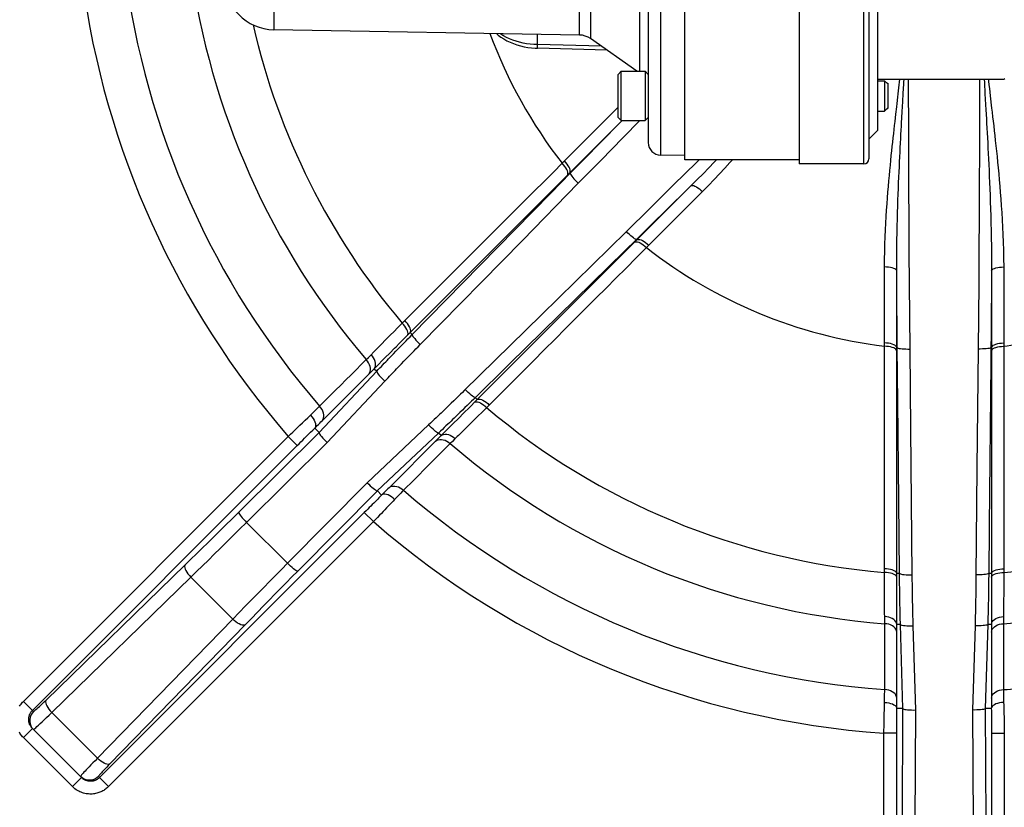
# Model space of a CAD drawing. Extents: x 0 to 135, y -1 to 1360.
# Drawn here: x 12 to 18, y 405 to 409 of the extents above; entities that cross this region are included whole.
import ezdxf

# ---------------------------------------------------------------- set-up
doc = ezdxf.new("R2010")
doc.units = 0
doc.header["$MEASUREMENT"] = 0
doc.layers.get('0').update_dxf_attribs({"linetype": 'CONTINUOUS'})

msp = doc.modelspace()

# ---------------------------------------------------------------- linework, layer by layer
for p, q in [((16.3368, 408.5827), (16.3368, 412.2702)), ((17.0538, 412.2965), (17.0538, 408.5565)), ((17.4583, 412.2965), (17.4583, 408.5565)), ((17.4913, 412.2635), (17.4913, 408.5895)), ((16.1854, 412.2407), (16.1854, 408.6122)), ((16.1088, 412.1628), (16.1088, 408.6902)), ((15.6773, 409.3641), (15.6773, 411.4888)), ((15.7468, 411.5114), (15.7468, 409.3415)), ((13.7613, 411.4554), (13.7613, 409.3976)), ((16.0555, 409.1379), (16.0555, 409.6735)), ((17.5455, 409.5369), (17.5455, 408.7662)), ((15.6773, 409.3641), (13.7613, 409.3976)), ((15.4139, 409.3038), (15.4139, 409.3687)), ((15.4134, 409.281), (15.4139, 409.3038)), ((15.8148, 409.2939), (15.4139, 409.3038)), ((16.0376, 409.1379), (15.7468, 409.3415)), ((15.8486, 409.2702), (15.4134, 409.281)), ((15.9188, 409.1179), (15.9388, 409.1379)), ((15.9188, 408.8479), (15.9188, 409.1179)), ((15.9388, 409.1379), (16.0888, 409.1379)), ((15.9388, 408.8279), (15.9388, 409.1379)), ((16.1088, 409.1179), (16.0888, 409.1379)), ((16.0888, 409.1379), (16.0888, 408.8279)), ((17.5455, 409.088), (18.3353, 409.088)), ((17.5455, 409.0779), (17.5888, 409.0779)), ((17.6088, 409.0579), (17.5888, 409.0779)), ((17.5888, 409.0779), (17.5888, 408.8879)), ((17.6043, 409.0624), (17.6088, 409.0624)), ((17.6088, 409.0624), (17.6088, 408.9034)), ((17.6088, 409.0579), (17.6088, 408.9079)), ((18.2135, 409.088), (18.2147, 409.0649)), ((17.7064, 408.9941), (17.7085, 409.0327)), ((15.88, 408.8722), (15.9199, 408.912)), ((17.5455, 408.8879), (17.5888, 408.8879)), ((17.6088, 408.9079), (17.5888, 408.8879)), ((17.6043, 408.9034), (17.6088, 408.9034)), ((15.6021, 408.4864), (15.9412, 408.8255)), ((15.9188, 408.8479), (15.9388, 408.8279)), ((15.9388, 408.8279), (16.0888, 408.8279)), ((16.1088, 408.8479), (16.0888, 408.8279)), ((17.4913, 408.712), (17.5455, 408.7662)), ((15.5687, 408.5608), (15.5833, 408.5753)), ((16.3368, 408.6095), (16.1854, 408.6122)), ((17.0538, 408.5827), (16.3368, 408.5827)), ((15.6168, 408.5011), (15.6196, 408.4983)), ((17.4583, 408.5565), (17.0538, 408.5565)), ((14.6167, 407.5009), (15.6021, 408.4864)), ((15.3193, 408.078), (15.6696, 408.4352)), ((16.3771, 408.4206), (16.0371, 408.0807)), ((14.947, 407.8125), (15.3831, 408.2572)), ((16.2647, 408.2005), (16.1504, 408.0863)), ((15.9713, 408.1335), (15.4398, 407.6123)), ((14.6791, 407.4253), (15.3193, 408.078)), ((16.0371, 408.0807), (15.0369, 407.0806)), ((16.0343, 408.0835), (15.9624, 408.013)), ((16.0371, 408.0807), (16.0343, 408.0835)), ((16.1504, 408.0863), (16.0968, 408.0326)), ((15.9624, 408.013), (15.2392, 407.3037)), ((17.6653, 407.4063), (17.6652, 407.887)), ((18.2598, 407.887), (18.2597, 407.4063)), ((14.6291, 407.4884), (14.947, 407.8125)), ((18.336, 407.652), (18.3359, 407.4903)), ((14.566, 407.5596), (14.5825, 407.5762)), ((15.4398, 407.6123), (14.9556, 407.1374)), ((14.4359, 407.4275), (14.4623, 407.4544)), ((14.5473, 407.4313), (14.5661, 407.4503)), ((14.5661, 407.4503), (14.6167, 407.5009)), ((14.5784, 407.4365), (14.5903, 407.4487)), ((14.5903, 407.4487), (14.6026, 407.4612)), ((14.6026, 407.4612), (14.6154, 407.4744)), ((14.6154, 407.4744), (14.6291, 407.4884)), ((14.6167, 407.5009), (14.6291, 407.4884)), ((18.3359, 407.4903), (18.3359, 407.4145)), ((14.3545, 407.3447), (14.4039, 407.395)), ((14.5266, 407.3831), (14.5406, 407.3975)), ((14.5277, 407.4117), (14.5473, 407.4313)), ((14.5406, 407.3975), (14.5538, 407.4112)), ((14.5538, 407.4112), (14.5663, 407.4241)), ((14.5663, 407.4241), (14.5784, 407.4365)), ((14.6286, 407.3736), (14.6405, 407.3858)), ((14.6405, 407.3858), (14.6526, 407.3983)), ((14.6526, 407.3983), (14.6655, 407.4114)), ((14.6655, 407.4114), (14.6791, 407.4253)), ((17.5891, 407.4145), (17.5891, 407.4351)), ((17.6653, 407.3855), (17.6653, 407.4063)), ((17.6693, 407.4063), (17.6653, 407.4063)), ((17.7541, 406.8966), (17.7492, 407.3971)), ((18.1758, 407.3971), (18.1686, 406.6527)), ((18.2558, 407.4063), (18.2548, 407.3056)), ((18.2597, 407.4063), (18.2558, 407.4063)), ((18.2597, 407.4063), (18.2597, 405.9919)), ((14.3409, 407.3309), (14.3545, 407.3447)), ((14.4172, 407.3007), (14.4416, 407.3252)), ((14.4416, 407.3252), (14.4595, 407.3432)), ((14.4595, 407.3432), (14.4881, 407.372)), ((14.4964, 407.3518), (14.5119, 407.3679)), ((14.5119, 407.3679), (14.5266, 407.3831)), ((14.577, 407.3204), (14.5909, 407.3348)), ((14.5909, 407.3348), (14.6041, 407.3485)), ((14.6041, 407.3485), (14.6166, 407.3613)), ((14.6166, 407.3613), (14.6286, 407.3736)), ((17.6653, 405.9919), (17.6653, 407.3855)), ((14.3753, 407.2586), (14.4172, 407.3007)), ((14.3906, 407.274), (14.4068, 407.2577)), ((14.547, 407.2893), (14.5624, 407.3053)), ((14.5624, 407.3053), (14.577, 407.3204)), ((15.2392, 407.3037), (15.0127, 407.0816)), ((18.2548, 407.3056), (18.245, 406.2927)), ((14.0454, 406.8744), (14.4068, 407.2577)), ((14.0646, 406.9478), (14.3604, 407.2437)), ((14.3604, 407.2437), (14.3753, 407.2586)), ((14.0956, 406.8115), (14.4579, 407.1958)), ((14.0485, 407.039), (14.1152, 407.1056)), ((14.9044, 407.0874), (14.8896, 407.073)), ((14.9183, 407.101), (14.9044, 407.0874)), ((14.9314, 407.1137), (14.9183, 407.101)), ((14.9437, 407.1257), (14.9314, 407.1137)), ((14.9556, 407.1374), (14.9437, 407.1257)), ((15.0127, 407.0816), (15.0005, 407.0697)), ((15.0369, 407.0806), (15.0204, 407.0641)), ((15.0369, 407.0806), (15.0244, 407.0931)), ((14.9599, 407.0301), (14.9445, 407.0151)), ((14.9873, 407.0311), (14.953, 406.9969)), ((14.9743, 407.0441), (14.9599, 407.0301)), ((14.9879, 407.0573), (14.9743, 407.0441)), ((15.0005, 407.0697), (14.9879, 407.0573)), ((15.1122, 407.0465), (15.0957, 407.0299)), ((17.6786, 406.4455), (17.6725, 407.0685)), ((14.9189, 406.9629), (14.8864, 406.9305)), ((14.953, 406.9969), (14.9189, 406.9629)), ((15.0219, 406.9572), (15.0007, 406.9363)), ((15.0433, 406.9783), (15.0219, 406.9572)), ((15.0647, 406.9994), (15.0433, 406.9783)), ((14.0187, 406.9011), (14.0454, 406.8744)), ((14.7319, 406.9218), (14.3475, 406.5595)), ((14.8864, 406.9305), (14.8568, 406.9011)), ((14.9607, 406.897), (14.934, 406.8708)), ((17.7629, 405.9826), (17.7541, 406.8966)), ((12.1923, 405.1898), (13.852, 406.8495)), ((13.5416, 406.3752), (14.0454, 406.8744)), ((13.9086, 406.793), (13.852, 406.8495)), ((14.7938, 406.8708), (14.4104, 406.5094)), ((14.7871, 406.8318), (14.4839, 406.5286)), ((14.8023, 406.8469), (14.7871, 406.8318)), ((14.81, 406.8546), (14.7938, 406.8708)), ((14.8165, 406.861), (14.8023, 406.8469)), ((12.2489, 405.1333), (13.9086, 406.793)), ((13.5908, 406.3113), (14.0956, 406.8115)), ((14.8808, 406.8185), (14.867, 406.8048)), ((18.1686, 406.6527), (18.162, 405.9745)), ((14.3475, 406.5595), (13.8474, 406.0548)), ((14.4105, 406.5094), (13.9113, 406.0056)), ((14.4372, 406.4827), (14.4105, 406.5094)), ((17.683, 405.9919), (17.6786, 406.4455)), ((14.329, 406.3725), (12.6693, 404.7128)), ((14.329, 406.3725), (14.3855, 406.316)), ((14.3855, 406.316), (12.7259, 404.6563)), ((13.8474, 406.0548), (13.5908, 406.3113)), ((18.245, 406.2927), (18.2419, 405.9754)), ((12.3343, 405.1982), (13.2061, 406.0458)), ((12.3696, 405.1205), (13.2415, 405.9681)), ((13.5041, 405.7054), (13.2415, 405.9681)), ((17.588, 405.9976), (17.588, 406.021)), ((17.6654, 405.9202), (17.6653, 405.9919)), ((17.683, 405.9919), (17.6653, 405.9919)), ((17.6832, 405.9726), (17.683, 405.9919)), ((17.6834, 405.9543), (17.6832, 405.9726)), ((17.7631, 405.9634), (17.7629, 405.9826)), ((18.162, 405.9745), (18.1618, 405.9578)), ((18.2419, 405.9754), (18.2417, 405.9584)), ((18.2597, 405.9919), (18.242, 405.9919)), ((18.2597, 405.9919), (18.2597, 405.9685)), ((18.3371, 406.021), (18.3371, 405.9976)), ((17.6654, 405.8934), (17.6654, 405.9202)), ((17.6836, 405.937), (17.6834, 405.9543)), ((17.6838, 405.9201), (17.6836, 405.937)), ((17.684, 405.9028), (17.6838, 405.9201)), ((17.7633, 405.9452), (17.7631, 405.9634)), ((17.7635, 405.928), (17.7633, 405.9452)), ((17.7637, 405.9111), (17.7635, 405.928)), ((17.764, 405.8939), (17.7637, 405.9111)), ((18.1614, 405.9224), (18.1612, 405.903)), ((18.1617, 405.9407), (18.1614, 405.9224)), ((18.1618, 405.9578), (18.1617, 405.9407)), ((18.2412, 405.9218), (18.241, 405.9017)), ((18.2415, 405.9408), (18.2412, 405.9218)), ((18.2417, 405.9584), (18.2415, 405.9408)), ((18.2596, 405.9218), (18.2596, 405.8733)), ((18.3365, 405.9241), (18.3363, 405.894)), ((18.3368, 405.9541), (18.3365, 405.9241)), ((17.5894, 405.8118), (17.5891, 405.8495)), ((17.6655, 405.8656), (17.6654, 405.8934)), ((17.6655, 405.8374), (17.6655, 405.8656)), ((17.6843, 405.8849), (17.684, 405.9028)), ((17.6846, 405.8658), (17.6843, 405.8849)), ((17.6849, 405.8457), (17.6846, 405.8658)), ((17.6853, 405.8245), (17.6849, 405.8457)), ((17.7642, 405.8761), (17.764, 405.8939)), ((17.7645, 405.857), (17.7642, 405.8761)), ((17.7649, 405.837), (17.7645, 405.857)), ((18.1612, 405.903), (18.1609, 405.8823)), ((18.241, 405.9017), (18.2407, 405.8803)), ((18.2596, 405.8733), (18.2595, 405.8252)), ((18.3363, 405.894), (18.3361, 405.8642)), ((17.6656, 405.8094), (17.6655, 405.8374)), ((17.6657, 405.7688), (17.6656, 405.8094)), ((17.6857, 405.8021), (17.6853, 405.8245)), ((17.7652, 405.8159), (17.7649, 405.837)), ((17.7656, 405.7937), (17.7652, 405.8159)), ((18.2595, 405.8252), (18.2594, 405.7794)), ((18.3356, 405.8081), (18.3353, 405.7707)), ((17.5904, 405.6961), (17.5898, 405.7662)), ((17.6657, 405.7435), (17.6657, 405.7688)), ((17.6658, 405.709), (17.6657, 405.7435)), ((18.2594, 405.7794), (18.2593, 405.7376)), ((13.5041, 405.7054), (12.6565, 404.8336)), ((13.5818, 405.6701), (12.7343, 404.7982)), ((17.5905, 405.6767), (17.5904, 405.6961)), ((17.666, 405.6499), (17.6658, 405.709)), ((17.6889, 405.6716), (17.666, 405.6716)), ((17.7044, 405.145), (17.6889, 405.6716)), ((17.7844, 405.136), (17.7688, 405.6639)), ((18.1563, 405.6639), (18.1407, 405.136)), ((18.2362, 405.6716), (18.2206, 405.145)), ((18.2591, 405.6716), (18.2362, 405.6716)), ((18.2591, 405.6808), (18.259, 405.6607)), ((18.259, 405.6607), (18.259, 405.6393)), ((18.3346, 405.6961), (18.3345, 405.6767)), ((17.666, 405.6288), (17.666, 405.6499)), ((17.6661, 405.2105), (17.666, 405.6288)), ((18.259, 405.6393), (18.259, 405.2105)), ((17.5902, 405.2635), (17.5903, 405.3577)), ((12.1923, 405.1898), (12.2552, 405.1269)), ((12.6565, 404.8336), (12.3696, 405.1205)), ((17.7044, 405.145), (17.6666, 405.145)), ((17.7012, 404.4358), (17.7044, 405.145)), ((17.7811, 404.4254), (17.7844, 405.136)), ((18.1407, 405.136), (18.1439, 404.4254)), ((18.2206, 405.145), (18.2239, 404.4358)), ((18.2584, 405.145), (18.2206, 405.145)), ((12.249, 405.02), (12.1924, 404.9635)), ((12.5561, 404.7129), (12.249, 405.02)), ((17.5853, 402.6435), (17.5853, 404.9906)), ((17.6652, 404.9906), (17.5853, 404.9906)), ((17.6652, 402.6435), (17.6652, 404.9906)), ((18.2598, 404.9906), (18.2598, 402.6435)), ((18.2598, 404.9906), (18.3398, 404.9906)), ((18.3398, 404.9906), (18.3398, 402.6435)), ((12.4995, 404.6564), (12.1924, 404.9635)), ((12.5561, 404.7129), (12.4995, 404.6564)), ((12.663, 404.7192), (12.7259, 404.6563))]:
    msp.add_line(p, q)
for points in [[(15.1566, 409.3732), (15.1671, 409.3643), (15.1843, 409.3515), (15.2027, 409.3397), (15.222, 409.3288), (15.2422, 409.319), (15.2632, 409.3102), (15.285, 409.3025), (15.3072, 409.296), (15.3301, 409.2906), (15.3532, 409.2864), (15.3765, 409.2833), (15.4, 409.2815), (15.4134, 409.281)], [(15.4139, 409.3038), (15.391, 409.3048), (15.3682, 409.3069), (15.3457, 409.31), (15.3234, 409.3142), (15.3016, 409.3193), (15.2802, 409.3254), (15.2595, 409.3325), (15.2394, 409.3405), (15.22, 409.3494), (15.2015, 409.3592), (15.184, 409.3697), (15.1795, 409.3728)], [(17.6727, 408.9759), (17.675, 408.9957), (17.6772, 409.015), (17.6793, 409.0338), (17.6814, 409.0521), (17.6834, 409.0699), (17.6853, 409.088)], [(17.7085, 409.0327), (17.7096, 409.0512), (17.7105, 409.0693), (17.7116, 409.088)], [(17.7492, 407.3971), (17.7474, 407.6023), (17.7457, 407.8058), (17.7443, 408.0077), (17.7431, 408.2066), (17.7421, 408.4039), (17.7413, 408.6035), (17.7407, 408.8068), (17.7403, 409.0124), (17.7402, 409.088)], [(18.1849, 409.088), (18.1848, 409.0283), (18.1844, 408.8329), (18.1838, 408.6339), (18.183, 408.4303), (18.182, 408.2232), (18.1808, 408.016), (18.1793, 407.8098), (18.1777, 407.6035), (18.1758, 407.3971)], [(18.2147, 409.0649), (18.2159, 409.0427), (18.2172, 409.0198), (18.2185, 408.9962), (18.2243, 408.8948)], [(18.2397, 409.088), (18.2411, 409.0748), (18.2436, 409.0528), (18.2461, 409.0302), (18.2488, 409.0069), (18.2515, 408.9829), (18.2603, 408.9067)], [(18.3353, 409.088), (18.3363, 409.0884), (18.3438, 409.0917)], [(17.6978, 408.842), (17.7004, 408.8883), (17.7017, 408.9106), (17.7064, 408.9941)], [(17.6604, 408.869), (17.6655, 408.9134), (17.668, 408.9348), (17.6727, 408.9759)], [(15.5833, 408.5753), (15.6188, 408.6108), (15.6546, 408.6467), (15.6909, 408.683), (15.7276, 408.7197), (15.7646, 408.7567), (15.8023, 408.7945), (15.8408, 408.833), (15.88, 408.8722)], [(17.589, 407.9113), (17.5894, 407.9603), (17.5902, 408.008), (17.5914, 408.0545), (17.593, 408.0996), (17.5949, 408.1434), (17.5971, 408.1859), (17.5995, 408.2272), (17.6021, 408.2672), (17.6048, 408.306), (17.6076, 408.3436), (17.6105, 408.3801), (17.6134, 408.4156), (17.6164, 408.4501), (17.6194, 408.4836), (17.6225, 408.5162), (17.6256, 408.5479), (17.6286, 408.5787), (17.6317, 408.6087), (17.6347, 408.6379), (17.6377, 408.6663), (17.6407, 408.694), (17.6436, 408.721), (17.6465, 408.7472), (17.6494, 408.7729), (17.6522, 408.7978), (17.655, 408.8221), (17.6577, 408.8459), (17.6604, 408.869)], [(18.2243, 408.8948), (18.2274, 408.8397), (18.229, 408.811), (18.2306, 408.7816), (18.2322, 408.7513), (18.2339, 408.7203), (18.2356, 408.6884), (18.2373, 408.6557), (18.239, 408.6221), (18.2407, 408.5876), (18.2424, 408.5522), (18.2441, 408.5158), (18.2458, 408.4784), (18.2474, 408.44), (18.249, 408.4005), (18.2506, 408.36), (18.2521, 408.3183), (18.2536, 408.2756), (18.2549, 408.2317), (18.2561, 408.1865), (18.2573, 408.1402), (18.2582, 408.0926), (18.259, 408.0435), (18.2595, 407.9928), (18.2598, 407.9407), (18.2598, 407.887)], [(18.2603, 408.9067), (18.2634, 408.8799), (18.2666, 408.8523), (18.2698, 408.8239), (18.2732, 408.7948), (18.2765, 408.7649), (18.2799, 408.7342), (18.2834, 408.7027), (18.2869, 408.6703), (18.2904, 408.6371), (18.294, 408.603), (18.2975, 408.568), (18.301, 408.532), (18.3045, 408.4951), (18.308, 408.4571), (18.3114, 408.4181), (18.3147, 408.3781), (18.318, 408.337), (18.3211, 408.2947), (18.324, 408.2514), (18.3267, 408.2068), (18.3292, 408.161), (18.3315, 408.114), (18.3333, 408.0656), (18.3347, 408.0156), (18.3356, 407.9641), (18.336, 407.9113)], [(15.6196, 408.4983), (15.6757, 408.5554), (15.7318, 408.6126), (15.788, 408.6697), (15.8442, 408.7268), (15.9004, 408.7839), (15.9413, 408.8254)], [(15.6696, 408.4352), (15.8103, 408.5785), (15.9511, 408.7216), (16.0559, 408.8279)], [(17.6652, 407.887), (17.6652, 407.9374), (17.6654, 407.9864), (17.6659, 408.0341), (17.6666, 408.0803), (17.6675, 408.1252), (17.6684, 408.1688), (17.6695, 408.211), (17.6707, 408.252), (17.672, 408.2917), (17.6733, 408.3302), (17.6747, 408.3675), (17.6761, 408.4037), (17.6776, 408.4389), (17.679, 408.4731), (17.6805, 408.5064), (17.682, 408.5387), (17.6835, 408.5701), (17.685, 408.6007), (17.6865, 408.6304), (17.6879, 408.6593), (17.6894, 408.6875), (17.6909, 408.715), (17.6923, 408.7417), (17.6937, 408.7678), (17.6951, 408.7932), (17.6965, 408.8179), (17.6978, 408.842)], [(14.5825, 407.5762), (14.6508, 407.6443), (14.7185, 407.712), (14.7858, 407.7792), (14.8523, 407.8456), (14.9183, 407.9114), (14.9851, 407.9783), (15.054, 408.047), (15.1237, 408.1166), (15.1928, 408.1856), (15.2613, 408.254), (15.3291, 408.3218), (15.3941, 408.3865), (15.4553, 408.4475), (15.5135, 408.5056), (15.5687, 408.5608)], [(15.6021, 408.4864), (15.6045, 408.491), (15.6052, 408.497), (15.6043, 408.5042), (15.6018, 408.5125), (15.5977, 408.5215), (15.5922, 408.5312), (15.5854, 408.5411), (15.5775, 408.551), (15.5687, 408.5608)], [(15.6168, 408.5011), (15.6191, 408.5057), (15.6199, 408.5116), (15.6189, 408.5188), (15.6164, 408.5271), (15.6123, 408.5361), (15.6068, 408.5457), (15.6, 408.5557), (15.5921, 408.5656), (15.5833, 408.5753)], [(16.4276, 408.5827), (16.4122, 408.5675), (16.2654, 408.4227), (16.1184, 408.2781), (15.9713, 408.1335)], [(16.5363, 408.5827), (16.5213, 408.5671), (16.4871, 408.5318), (16.4517, 408.4956), (16.415, 408.4585), (16.3771, 408.4206)], [(16.6356, 408.5827), (16.62, 408.5653), (16.5883, 408.5305), (16.5553, 408.4949), (16.5209, 408.4586), (16.4852, 408.4215), (16.4481, 408.3838)], [(15.3831, 408.2572), (15.4999, 408.3763), (15.6196, 408.4983)], [(15.6196, 408.4983), (15.6195, 408.4959), (15.6211, 408.4919), (15.6244, 408.4865), (15.6291, 408.4799), (15.6352, 408.4722), (15.6426, 408.4636), (15.6509, 408.4544), (15.66, 408.4448), (15.6696, 408.4352)], [(16.3771, 408.4206), (16.3199, 408.3643), (16.2628, 408.308), (16.2056, 408.2518), (16.1485, 408.1956), (16.0914, 408.1395), (16.0343, 408.0835)], [(16.4481, 408.3838), (16.4119, 408.3476), (16.3754, 408.3111), (16.3387, 408.2744), (16.3018, 408.2376), (16.2647, 408.2005)], [(16.3771, 408.4206), (16.3811, 408.4224), (16.3866, 408.4226), (16.3933, 408.4212), (16.4011, 408.4182), (16.4097, 408.4137), (16.419, 408.4079), (16.4287, 408.4008), (16.4385, 408.3927), (16.4481, 408.3838)], [(16.0343, 408.0835), (16.0319, 408.0835), (16.028, 408.0851), (16.0226, 408.0883), (16.0159, 408.0931), (16.0082, 408.0992), (15.9996, 408.1065), (15.9904, 408.1149), (15.9809, 408.124), (15.9713, 408.1335)], [(16.0224, 408.066), (16.027, 408.0684), (16.033, 408.0692), (16.0403, 408.0683), (16.0485, 408.0657), (16.0576, 408.0617), (16.0672, 408.0562), (16.0771, 408.0494), (16.0871, 408.0415), (16.0968, 408.0326)], [(16.0371, 408.0807), (16.0417, 408.0831), (16.0477, 408.0838), (16.0549, 408.0829), (16.0631, 408.0804), (16.0722, 408.0763), (16.0818, 408.0707), (16.0917, 408.0639), (16.1017, 408.056), (16.1114, 408.0472)], [(16.0968, 408.0326), (16.0327, 407.9683), (15.969, 407.9045), (15.9058, 407.8412), (15.8436, 407.7789), (15.7819, 407.7171), (15.7193, 407.6544), (15.6552, 407.5901), (15.5901, 407.525), (15.5241, 407.4589), (15.457, 407.3917), (15.389, 407.3236), (15.3205, 407.255), (15.2516, 407.186), (15.1822, 407.1165), (15.1122, 407.0465)], [(17.6652, 407.887), (17.6637, 407.8912), (17.66, 407.8952), (17.6542, 407.8989), (17.6466, 407.9023), (17.6373, 407.9052), (17.6266, 407.9077), (17.6148, 407.9095), (17.6021, 407.9107), (17.589, 407.9113)], [(17.5891, 407.4351), (17.5891, 407.4853), (17.5891, 407.5361), (17.5891, 407.5874), (17.5891, 407.6392), (17.5891, 407.6916), (17.589, 407.745), (17.589, 407.7994), (17.589, 407.8549), (17.589, 407.9113)], [(17.6693, 407.4063), (17.6685, 407.4871), (17.6678, 407.5676), (17.6671, 407.6479), (17.6664, 407.7279), (17.6658, 407.8076), (17.6652, 407.887)], [(18.2598, 407.887), (18.2592, 407.8068), (18.2586, 407.7266), (18.2579, 407.6464), (18.2572, 407.5663), (18.2565, 407.4863), (18.2558, 407.4063)], [(18.2598, 407.887), (18.2614, 407.8912), (18.2651, 407.8952), (18.2708, 407.8989), (18.2784, 407.9023), (18.2877, 407.9052), (18.2984, 407.9077), (18.3103, 407.9095), (18.3229, 407.9107), (18.336, 407.9113)], [(18.336, 407.9113), (18.336, 407.86), (18.336, 407.8084), (18.336, 407.7565), (18.336, 407.7044), (18.336, 407.652)], [(14.6167, 407.5009), (14.6191, 407.5056), (14.6198, 407.5116), (14.6189, 407.519), (14.6163, 407.5274), (14.6121, 407.5366), (14.6065, 407.5463), (14.5995, 407.5564), (14.5915, 407.5664), (14.5825, 407.5762)], [(14.4898, 407.4823), (14.5171, 407.51), (14.5345, 407.5277)], [(14.5345, 407.5277), (14.5509, 407.5443), (14.566, 407.5596)], [(14.6002, 407.4844), (14.6026, 407.489), (14.6033, 407.4951), (14.6023, 407.5025), (14.5997, 407.5108), (14.5956, 407.52), (14.5899, 407.5298), (14.583, 407.5398), (14.5749, 407.5498), (14.566, 407.5596)], [(14.4623, 407.4544), (14.4806, 407.473), (14.4898, 407.4823)], [(14.6291, 407.4884), (14.6291, 407.486), (14.6307, 407.4821), (14.6339, 407.4767), (14.6387, 407.47), (14.6448, 407.4623), (14.6521, 407.4537), (14.6605, 407.4445), (14.6696, 407.4349), (14.6791, 407.4253)], [(14.4039, 407.395), (14.4274, 407.4189), (14.4359, 407.4275)], [(14.4881, 407.372), (14.5178, 407.4018), (14.5277, 407.4117)], [(17.588, 406.021), (17.5881, 406.1172), (17.5881, 406.2127), (17.5881, 406.3076), (17.5882, 406.4012), (17.5883, 406.4942), (17.5883, 406.5885), (17.5884, 406.6856), (17.5885, 406.7841), (17.5886, 406.8817), (17.5886, 406.9787), (17.5887, 407.0748), (17.5888, 407.1667), (17.589, 407.2535), (17.5891, 407.3361), (17.5891, 407.4145)], [(17.6653, 407.4063), (17.6637, 407.4112), (17.66, 407.416), (17.6543, 407.4204), (17.6466, 407.4244), (17.6373, 407.428), (17.6266, 407.4308), (17.6148, 407.433), (17.6022, 407.4345), (17.5891, 407.4351)], [(17.6653, 407.3855), (17.6637, 407.3905), (17.66, 407.3953), (17.6543, 407.3997), (17.6466, 407.4038), (17.6373, 407.4073), (17.6266, 407.4102), (17.6148, 407.4124), (17.6022, 407.4139), (17.5891, 407.4145)], [(17.6725, 407.0685), (17.6709, 407.2354), (17.6693, 407.4063)], [(17.6693, 407.4063), (17.6709, 407.4046), (17.6748, 407.4029), (17.6809, 407.4014), (17.689, 407.4001), (17.6988, 407.3989), (17.7101, 407.398), (17.7225, 407.3974), (17.7356, 407.3971), (17.7492, 407.3971)], [(18.2558, 407.4063), (18.2541, 407.4046), (18.2502, 407.4029), (18.2441, 407.4014), (18.236, 407.4001), (18.2262, 407.3989), (18.215, 407.398), (18.2026, 407.3974), (18.1894, 407.3971), (18.1758, 407.3971)], [(18.2597, 407.4063), (18.2613, 407.4112), (18.265, 407.416), (18.2708, 407.4204), (18.2784, 407.4244), (18.2877, 407.428), (18.2984, 407.4308), (18.3102, 407.433), (18.3229, 407.4345), (18.3359, 407.4351)], [(18.2597, 407.3855), (18.2613, 407.3905), (18.265, 407.3953), (18.2708, 407.3997), (18.2784, 407.4038), (18.2877, 407.4073), (18.2984, 407.4102), (18.3102, 407.4124), (18.3229, 407.4139), (18.3359, 407.4145)], [(18.3359, 407.4145), (18.3361, 407.3237), (18.3362, 407.2335), (18.3362, 407.1441), (18.3363, 407.056), (18.3364, 406.9687), (18.3365, 406.8801), (18.3365, 406.7893), (18.3366, 406.6972), (18.3367, 406.6038), (18.3368, 406.5089), (18.3368, 406.4127), (18.3369, 406.3157), (18.3369, 406.2182), (18.337, 406.12), (18.3371, 406.021)], [(14.1152, 407.1056), (14.1481, 407.1385), (14.1809, 407.1712), (14.2133, 407.2036), (14.2456, 407.2358), (14.2776, 407.2677), (14.3093, 407.2994), (14.3409, 407.3309)], [(14.3568, 407.24), (14.362, 407.2476), (14.3654, 407.2564), (14.3672, 407.2662), (14.367, 407.2768), (14.3651, 407.2879), (14.3614, 407.2991), (14.356, 407.3102), (14.3491, 407.3209), (14.3409, 407.3309)], [(14.3906, 407.274), (14.3954, 407.2811), (14.3985, 407.2896), (14.3998, 407.2991), (14.3993, 407.3093), (14.3971, 407.3201), (14.3931, 407.3311), (14.3875, 407.342), (14.3804, 407.3526), (14.372, 407.3625)], [(14.4068, 407.2577), (14.4167, 407.2682), (14.4264, 407.2785), (14.436, 407.2885), (14.4452, 407.2983), (14.4543, 407.3078), (14.4631, 407.3171), (14.4718, 407.3261), (14.4802, 407.3349), (14.4884, 407.3435), (14.4964, 407.3518)], [(14.4579, 407.1958), (14.4678, 407.2063), (14.4774, 407.2165), (14.4868, 407.2264), (14.496, 407.2361), (14.505, 407.2455), (14.5138, 407.2548), (14.5224, 407.2637), (14.5308, 407.2725), (14.539, 407.281), (14.547, 407.2893)], [(14.4068, 407.2577), (14.4068, 407.2554), (14.4085, 407.2515), (14.4118, 407.2462), (14.4166, 407.2396), (14.4229, 407.232), (14.4304, 407.2236), (14.4389, 407.2146), (14.4482, 407.2052), (14.4579, 407.1958)], [(15.0244, 407.0931), (15.022, 407.093), (15.0181, 407.0946), (15.0127, 407.0979), (15.0061, 407.1026), (14.9983, 407.1087), (14.9897, 407.1161), (14.9805, 407.1244), (14.971, 407.1335), (14.9614, 407.1431)], [(15.0369, 407.0806), (15.0416, 407.083), (15.0477, 407.0837), (15.055, 407.0828), (15.0634, 407.0802), (15.0726, 407.0761), (15.0824, 407.0704), (15.0924, 407.0635), (15.1024, 407.0554), (15.1122, 407.0465)], [(13.991, 406.9825), (14.0007, 406.9921), (14.0104, 407.0017), (14.02, 407.0112), (14.0296, 407.0206), (14.0391, 407.0299), (14.0485, 407.039)], [(14.0646, 406.9478), (14.0698, 406.9554), (14.0733, 406.9643), (14.075, 406.9742), (14.0749, 406.9848), (14.0729, 406.9959), (14.0692, 407.0071), (14.0638, 407.0183), (14.0568, 407.029), (14.0485, 407.039)], [(14.8655, 407.0496), (14.8481, 407.0329), (14.8391, 407.0241), (14.8297, 407.0151), (14.82, 407.0058), (14.8101, 406.9963), (14.7999, 406.9865), (14.7893, 406.9764), (14.7785, 406.9661), (14.7674, 406.9555), (14.7559, 406.9445), (14.744, 406.9333), (14.7319, 406.9218)], [(14.8896, 407.073), (14.8738, 407.0577), (14.8655, 407.0496)], [(15.0204, 407.0641), (14.9985, 407.0422), (14.9873, 407.0311)], [(15.0204, 407.0641), (15.0251, 407.0665), (15.0312, 407.0672), (15.0385, 407.0663), (15.0469, 407.0637), (15.0561, 407.0595), (15.0658, 407.0539), (15.0759, 407.0469), (15.0859, 407.0389), (15.0957, 407.0299)], [(15.0957, 407.0299), (15.0855, 407.0199), (15.0751, 407.0097), (15.0647, 406.9994)], [(13.852, 406.8495), (13.8659, 406.8629), (13.8802, 406.8768), (13.895, 406.8911), (13.9102, 406.9057), (13.9257, 406.9206), (13.9417, 406.9358), (13.9579, 406.9513), (13.9744, 406.9669), (13.991, 406.9825)], [(13.991, 406.9825), (13.9998, 406.9726), (14.0076, 406.9623), (14.014, 406.9518), (14.0189, 406.9415), (14.0223, 406.9315), (14.024, 406.9223), (14.024, 406.9142), (14.0224, 406.9072), (14.0192, 406.9016)], [(14.9445, 407.0151), (14.9282, 406.9993), (14.9196, 406.991), (14.9107, 406.9824), (14.9016, 406.9736), (14.8922, 406.9646), (14.8825, 406.9552), (14.8725, 406.9456), (14.8622, 406.9358), (14.8516, 406.9257), (14.8408, 406.9153), (14.8295, 406.9046), (14.8179, 406.8936), (14.806, 406.8823), (14.7938, 406.8708)], [(13.9086, 406.793), (13.9196, 406.804), (13.9309, 406.8153), (13.9426, 406.8268), (13.9546, 406.8387), (13.967, 406.8508), (13.9796, 406.8632), (13.9924, 406.8756), (14.0054, 406.8883), (14.0187, 406.9011)], [(14.0187, 406.9011), (14.0266, 406.9093), (14.0344, 406.9173), (14.0421, 406.9251), (14.0497, 406.9328), (14.0572, 406.9404), (14.0646, 406.9478)], [(14.7938, 406.8708), (14.7914, 406.8707), (14.7875, 406.8724), (14.7822, 406.8757), (14.7757, 406.8806), (14.7681, 406.8869), (14.7597, 406.8943), (14.7506, 406.9028), (14.7413, 406.9121), (14.7319, 406.9218)], [(14.8568, 406.9011), (14.8311, 406.8754), (14.8235, 406.868), (14.8165, 406.861)], [(15.0007, 406.9363), (14.9702, 406.9064), (14.9607, 406.897)], [(14.0458, 406.8747), (14.0456, 406.8722), (14.0471, 406.8681), (14.0502, 406.8627), (14.055, 406.856), (14.0611, 406.8483), (14.0685, 406.8398), (14.0769, 406.8306), (14.086, 406.8211), (14.0956, 406.8115)], [(14.776, 406.8207), (14.7836, 406.8259), (14.7924, 406.8294), (14.8023, 406.8311), (14.8129, 406.831), (14.8239, 406.8291), (14.8351, 406.8253), (14.8463, 406.82), (14.857, 406.8131), (14.867, 406.8048)], [(14.81, 406.8546), (14.8172, 406.8593), (14.8256, 406.8624), (14.8351, 406.8638), (14.8454, 406.8633), (14.8561, 406.861), (14.8671, 406.857), (14.8781, 406.8514), (14.8887, 406.8443), (14.8986, 406.836)], [(14.9047, 406.842), (14.895, 406.8324), (14.8808, 406.8185)], [(14.934, 406.8708), (14.9183, 406.8554), (14.9113, 406.8484), (14.9047, 406.842)], [(14.867, 406.8048), (14.8003, 406.7381), (14.7674, 406.7051), (14.7023, 406.6399)], [(14.7023, 406.6399), (14.6701, 406.6076), (14.6382, 406.5756), (14.5751, 406.5124)], [(14.3475, 406.5595), (14.3571, 406.5499), (14.3666, 406.5408), (14.3758, 406.5325), (14.3844, 406.5251), (14.3921, 406.5189), (14.3987, 406.5142), (14.4042, 406.511), (14.4082, 406.5095), (14.4108, 406.5097)], [(14.4839, 406.5286), (14.4769, 406.5216), (14.4695, 406.5143), (14.4619, 406.5068), (14.454, 406.499), (14.4457, 406.491), (14.4372, 406.4826)], [(14.4839, 406.5286), (14.4915, 406.5338), (14.5003, 406.5373), (14.5102, 406.539), (14.5208, 406.5388), (14.5319, 406.5369), (14.5432, 406.5331), (14.5543, 406.5277), (14.565, 406.5208), (14.5751, 406.5124)], [(14.4372, 406.4827), (14.4291, 406.4743), (14.4209, 406.4658), (14.4127, 406.4573), (14.4044, 406.4489), (14.3961, 406.4404), (14.3876, 406.4316), (14.3787, 406.4226), (14.3696, 406.4134), (14.3601, 406.4037), (14.3501, 406.3937), (14.3398, 406.3833), (14.329, 406.3725)], [(14.5186, 406.4549), (14.5087, 406.4637), (14.4984, 406.4714), (14.4879, 406.4778), (14.4775, 406.4828), (14.4676, 406.4862), (14.4583, 406.4879), (14.4499, 406.4878), (14.4426, 406.4859), (14.4367, 406.4822)], [(14.5751, 406.5124), (14.5666, 406.5037), (14.5577, 406.4946), (14.5484, 406.4852), (14.5388, 406.4754), (14.5289, 406.4653), (14.5186, 406.4549)], [(14.5186, 406.4549), (14.5089, 406.4446), (14.4989, 406.4341), (14.4889, 406.4235), (14.4787, 406.4128), (14.4684, 406.402), (14.4578, 406.3909), (14.4469, 406.3795), (14.4356, 406.3677), (14.4238, 406.3555), (14.4115, 406.3428), (14.3987, 406.3296), (14.3855, 406.316)], [(13.2061, 406.0458), (13.241, 406.0798), (13.2763, 406.1141), (13.3118, 406.1489), (13.3473, 406.1836), (13.3831, 406.2188), (13.4203, 406.2554), (13.4593, 406.2938), (13.4998, 406.3338), (13.5416, 406.3752)], [(13.5416, 406.3752), (13.5415, 406.3728), (13.5431, 406.3688), (13.5463, 406.3634), (13.5509, 406.3567), (13.557, 406.3488), (13.5642, 406.3401), (13.5724, 406.3308), (13.5814, 406.3211), (13.5908, 406.3113)], [(13.2415, 405.9681), (13.2778, 406.0034), (13.3144, 406.0392), (13.3515, 406.0755), (13.3885, 406.1117), (13.4257, 406.1483), (13.4645, 406.1865), (13.5051, 406.2266), (13.5473, 406.2682), (13.5908, 406.3113)], [(13.2061, 406.0458), (13.2036, 406.041), (13.2029, 406.0348), (13.2039, 406.0272), (13.2066, 406.0185), (13.2109, 406.009), (13.2168, 405.9989), (13.2239, 405.9885), (13.2323, 405.9781), (13.2415, 405.9681)], [(13.8474, 406.0548), (13.8101, 406.0171), (13.7727, 405.9793), (13.7354, 405.9415), (13.6984, 405.9039), (13.6614, 405.8663), (13.6236, 405.8277), (13.5845, 405.7878), (13.5447, 405.747), (13.5041, 405.7054)], [(13.9113, 406.0056), (13.9089, 406.0055), (13.9049, 406.007), (13.8994, 406.0102), (13.8927, 406.0149), (13.8849, 406.0209), (13.8762, 406.0281), (13.8668, 406.0364), (13.8571, 406.0453), (13.8474, 406.0548)], [(13.9113, 406.0056), (13.8754, 405.9694), (13.8396, 405.9331), (13.8037, 405.8968), (13.7682, 405.8607), (13.7328, 405.8246), (13.6965, 405.7875), (13.6591, 405.7493), (13.6209, 405.7101), (13.5818, 405.6701)], [(17.6653, 405.9919), (17.6637, 405.9969), (17.6599, 406.0017), (17.6541, 406.0062), (17.6463, 406.0103), (17.6369, 406.0139), (17.626, 406.0168), (17.614, 406.019), (17.6012, 406.0204), (17.588, 406.021)], [(17.5883, 405.9526), (17.5881, 405.976), (17.588, 405.9976)], [(17.6653, 405.9685), (17.6637, 405.9735), (17.6599, 405.9784), (17.6541, 405.9829), (17.6463, 405.987), (17.6369, 405.9905), (17.626, 405.9934), (17.614, 405.9956), (17.6012, 405.997), (17.588, 405.9976)], [(17.683, 405.9919), (17.6846, 405.9901), (17.6886, 405.9885), (17.6947, 405.987), (17.7027, 405.9856), (17.7125, 405.9845), (17.7238, 405.9836), (17.7362, 405.983), (17.7494, 405.9827), (17.7629, 405.9826)], [(18.242, 405.9919), (18.2404, 405.9901), (18.2365, 405.9885), (18.2304, 405.987), (18.2223, 405.9856), (18.2125, 405.9845), (18.2013, 405.9836), (18.1888, 405.983), (18.1757, 405.9827), (18.1621, 405.9826)], [(18.2597, 405.9685), (18.2597, 405.9376), (18.2596, 405.9218)], [(18.2597, 405.9919), (18.2613, 405.9969), (18.2651, 406.0017), (18.2709, 406.0062), (18.2787, 406.0103), (18.2881, 406.0139), (18.299, 406.0168), (18.311, 406.019), (18.3238, 406.0204), (18.3371, 406.021)], [(18.2597, 405.9685), (18.2613, 405.9735), (18.2651, 405.9784), (18.2709, 405.9829), (18.2787, 405.987), (18.2882, 405.9905), (18.299, 405.9934), (18.311, 405.9956), (18.3238, 405.997), (18.3371, 405.9976)], [(18.3371, 405.9976), (18.337, 405.9833), (18.3369, 405.9688), (18.3368, 405.9541)], [(17.5888, 405.8887), (17.5885, 405.9277), (17.5883, 405.9526)], [(17.5891, 405.8495), (17.5889, 405.8756), (17.5888, 405.8887)], [(18.1604, 405.8488), (18.16, 405.8246), (18.1597, 405.812), (18.1595, 405.799), (18.1592, 405.7856), (18.1589, 405.7718), (18.1586, 405.7577), (18.1583, 405.7431), (18.158, 405.7282), (18.1576, 405.7128), (18.1572, 405.6969), (18.1567, 405.6806), (18.1563, 405.6639)], [(18.1609, 405.8823), (18.1606, 405.8603), (18.1604, 405.8488)], [(18.2407, 405.8803), (18.2403, 405.8575), (18.2401, 405.8455), (18.2399, 405.8332), (18.2397, 405.8206), (18.2394, 405.8075), (18.2392, 405.794), (18.2389, 405.7802), (18.2386, 405.7659), (18.2382, 405.7513), (18.2379, 405.7363), (18.2375, 405.7208), (18.2371, 405.7048), (18.2366, 405.6884), (18.2362, 405.6716)], [(18.3361, 405.8642), (18.3357, 405.8215), (18.3356, 405.8081)], [(17.5898, 405.7662), (17.5895, 405.7998), (17.5894, 405.8118)], [(17.6889, 405.6716), (17.6885, 405.6861), (17.6881, 405.7003), (17.6877, 405.7142), (17.6874, 405.7278), (17.687, 405.7409), (17.6867, 405.7538), (17.6865, 405.7664), (17.6862, 405.7786), (17.6859, 405.7905), (17.6857, 405.8021)], [(17.7688, 405.6639), (17.7684, 405.6784), (17.768, 405.6925), (17.7676, 405.7063), (17.7673, 405.7197), (17.767, 405.7328), (17.7667, 405.7456), (17.7664, 405.7581), (17.7661, 405.7703), (17.7659, 405.7821), (17.7656, 405.7937)], [(17.666, 405.6716), (17.6643, 405.68), (17.6605, 405.6882), (17.6547, 405.6958), (17.6471, 405.7028), (17.6379, 405.7088), (17.6273, 405.7137), (17.6156, 405.7175), (17.6031, 405.72), (17.5902, 405.7211)], [(18.2593, 405.7376), (18.2592, 405.7012), (18.2591, 405.6906), (18.2591, 405.6808)], [(18.2591, 405.6716), (18.2608, 405.68), (18.2646, 405.6882), (18.2703, 405.6958), (18.2779, 405.7028), (18.2871, 405.7088), (18.2977, 405.7137), (18.3094, 405.7175), (18.3219, 405.72), (18.3349, 405.7211)], [(18.3349, 405.7296), (18.3348, 405.716), (18.3346, 405.6961)], [(18.3353, 405.7707), (18.3351, 405.7487), (18.335, 405.7389), (18.3349, 405.7296)], [(13.5818, 405.6701), (13.5771, 405.6676), (13.5708, 405.6668), (13.5633, 405.6678), (13.5546, 405.6705), (13.545, 405.6749), (13.5349, 405.6807), (13.5245, 405.6879), (13.5142, 405.6962), (13.5041, 405.7054)], [(17.5903, 405.3577), (17.5903, 405.4043), (17.5903, 405.4506), (17.5904, 405.4965), (17.5904, 405.542), (17.5904, 405.5873), (17.5905, 405.6321), (17.5905, 405.6767)], [(17.6661, 405.6236), (17.6644, 405.6327), (17.6606, 405.6414), (17.6548, 405.6495), (17.6473, 405.6569), (17.6381, 405.6634), (17.6275, 405.6687), (17.6159, 405.6728), (17.6034, 405.6754), (17.5905, 405.6767)], [(17.6889, 405.6716), (17.6906, 405.6699), (17.6945, 405.6683), (17.7006, 405.6669), (17.7087, 405.6657), (17.7184, 405.6648), (17.7297, 405.6641), (17.7421, 405.6637), (17.7552, 405.6637), (17.7688, 405.6639)], [(18.2362, 405.6716), (18.2345, 405.6699), (18.2305, 405.6683), (18.2244, 405.6669), (18.2164, 405.6657), (18.2066, 405.6648), (18.1953, 405.6641), (18.183, 405.6637), (18.1698, 405.6637), (18.1563, 405.6639)], [(18.259, 405.6236), (18.2607, 405.6327), (18.2644, 405.6414), (18.2702, 405.6495), (18.2777, 405.6569), (18.2869, 405.6634), (18.2975, 405.6687), (18.3092, 405.6728), (18.3216, 405.6754), (18.3345, 405.6767)], [(18.3345, 405.6767), (18.3346, 405.5824), (18.3346, 405.5358), (18.3347, 405.4436)], [(18.3347, 405.4436), (18.3348, 405.398), (18.3348, 405.3529), (18.3349, 405.2635)], [(17.5895, 405.1829), (17.5895, 405.1966), (17.5896, 405.2102), (17.5897, 405.2237), (17.5898, 405.2372), (17.59, 405.2505), (17.5902, 405.2635)], [(17.6661, 405.2105), (17.6644, 405.2195), (17.6606, 405.2283), (17.6548, 405.2364), (17.6472, 405.2439), (17.638, 405.2503), (17.6274, 405.2556), (17.6156, 405.2597), (17.6031, 405.2623), (17.5902, 405.2635)], [(18.259, 405.2105), (18.2607, 405.2195), (18.2645, 405.2283), (18.2702, 405.2364), (18.2778, 405.2439), (18.2871, 405.2503), (18.2977, 405.2556), (18.3094, 405.2597), (18.3219, 405.2623), (18.3349, 405.2635)], [(18.3349, 405.2635), (18.335, 405.2514), (18.3352, 405.2387), (18.3353, 405.2254), (18.3354, 405.2117), (18.3355, 405.1976), (18.3356, 405.1829)], [(12.1686, 405.1595), (12.1729, 405.1662), (12.1774, 405.1726), (12.1821, 405.1786), (12.1871, 405.1844), (12.1923, 405.1898)], [(12.2552, 405.1269), (12.2562, 405.1271), (12.2583, 405.1284), (12.2614, 405.1308), (12.2656, 405.1342), (12.2709, 405.1387), (12.2772, 405.1443), (12.2845, 405.1509), (12.2929, 405.1587), (12.302, 405.1673), (12.312, 405.1767), (12.3227, 405.187), (12.3343, 405.1982)], [(12.3343, 405.1982), (12.3318, 405.1935), (12.3311, 405.1872), (12.3321, 405.1796), (12.3348, 405.171), (12.3391, 405.1614), (12.3449, 405.1513), (12.3521, 405.1409), (12.3604, 405.1305), (12.3696, 405.1205)], [(17.5853, 404.9906), (17.5855, 405.0099), (17.5859, 405.0299), (17.5862, 405.0505), (17.5867, 405.0715), (17.5871, 405.093), (17.5876, 405.115), (17.5882, 405.1375), (17.5888, 405.1602), (17.5895, 405.1829)], [(17.5895, 405.1829), (17.6027, 405.1822), (17.6155, 405.1803), (17.6274, 405.1775), (17.6383, 405.1736), (17.6477, 405.169), (17.6554, 405.1637), (17.6611, 405.1579), (17.6649, 405.1519), (17.6666, 405.1456)], [(17.6666, 405.145), (17.6664, 405.1563), (17.6663, 405.1675), (17.6662, 405.1785), (17.6661, 405.1893), (17.6661, 405.2), (17.6661, 405.2105)], [(18.259, 405.2105), (18.259, 405.2006), (18.2589, 405.1903), (18.2588, 405.1795), (18.2587, 405.1684), (18.2586, 405.1569), (18.2584, 405.145)], [(18.3356, 405.1829), (18.3224, 405.1822), (18.3096, 405.1803), (18.2977, 405.1774), (18.2868, 405.1736), (18.2774, 405.169), (18.2696, 405.1636), (18.2638, 405.1576), (18.26, 405.1511), (18.2584, 405.1443)], [(18.3356, 405.1829), (18.336, 405.1688), (18.3364, 405.1544), (18.3368, 405.1397), (18.3372, 405.125), (18.3375, 405.1101), (18.3379, 405.0947), (18.3382, 405.0789), (18.3386, 405.0626), (18.3389, 405.0456), (18.3392, 405.0279), (18.3395, 405.0096), (18.3398, 404.9906)], [(12.2268, 405.0621), (12.2265, 405.0638), (12.226, 405.0676), (12.2257, 405.0715), (12.2255, 405.0754), (12.2255, 405.0794), (12.2258, 405.0835), (12.2262, 405.0875), (12.2269, 405.0916), (12.2277, 405.0956), (12.2288, 405.0996), (12.2301, 405.1035), (12.2315, 405.1073), (12.2332, 405.111), (12.235, 405.1146), (12.237, 405.1181), (12.2391, 405.1215), (12.2414, 405.1247), (12.2438, 405.1277), (12.2463, 405.1306), (12.2489, 405.1333)], [(12.2552, 405.1269), (12.2463, 405.1163), (12.2393, 405.1042), (12.2345, 405.0911), (12.2321, 405.0774), (12.2321, 405.0634), (12.2345, 405.0497), (12.2393, 405.0366), (12.2462, 405.0245), (12.2552, 405.0138)], [(12.2864, 405.0404), (12.297, 405.0504), (12.3091, 405.0618), (12.3225, 405.0747), (12.3372, 405.0888), (12.3529, 405.1041), (12.3696, 405.1205)], [(17.6652, 404.9906), (17.6652, 405.0062), (17.6653, 405.0222), (17.6653, 405.0386), (17.6655, 405.0555), (17.6656, 405.0729), (17.6658, 405.0905), (17.666, 405.1084), (17.6663, 405.1265), (17.6666, 405.145)], [(17.7044, 405.1454), (17.7061, 405.1435), (17.71, 405.1417), (17.7161, 405.1401), (17.7241, 405.1387), (17.7339, 405.1377), (17.7452, 405.1368), (17.7576, 405.1362), (17.7708, 405.1359), (17.7844, 405.136)], [(18.2206, 405.1454), (18.219, 405.1435), (18.215, 405.1417), (18.209, 405.1401), (18.2009, 405.1387), (18.1911, 405.1377), (18.1798, 405.1368), (18.1674, 405.1362), (18.1542, 405.1359), (18.1407, 405.136)], [(18.2584, 405.145), (18.2586, 405.1333), (18.2588, 405.1216), (18.259, 405.1098), (18.2592, 405.0979), (18.2593, 405.086), (18.2594, 405.0738), (18.2595, 405.0612), (18.2596, 405.0482), (18.2597, 405.0347), (18.2598, 405.0205), (18.2598, 405.0058), (18.2598, 404.9906)], [(12.2303, 405.0495), (12.2291, 405.0529), (12.2281, 405.0564), (12.2272, 405.0601), (12.2268, 405.0621)], [(12.249, 405.02), (12.2465, 405.0226), (12.2442, 405.0252), (12.242, 405.028), (12.24, 405.0308), (12.238, 405.0337), (12.2362, 405.0367), (12.2345, 405.0397), (12.233, 405.0429), (12.2316, 405.0461), (12.2303, 405.0495)], [(12.1924, 404.9635), (12.1875, 404.9686), (12.1829, 404.9739), (12.1785, 404.9793), (12.1744, 404.985), (12.1705, 404.9908), (12.1669, 404.9967)], [(12.2552, 405.0138), (12.2564, 405.0142), (12.2593, 405.0163), (12.2638, 405.02), (12.2698, 405.0253), (12.2773, 405.0321), (12.2864, 405.0404)], [(12.6565, 404.8336), (12.6416, 404.8183), (12.628, 404.8043), (12.6156, 404.7915), (12.6046, 404.7801), (12.5948, 404.7698), (12.5862, 404.7607), (12.5786, 404.7526), (12.5721, 404.7456), (12.5663, 404.7393), (12.5614, 404.7338), (12.5574, 404.7292), (12.554, 404.7253), (12.5516, 404.7222), (12.5501, 404.7201), (12.5499, 404.7191)], [(12.7343, 404.7982), (12.7295, 404.7958), (12.7233, 404.795), (12.7157, 404.796), (12.707, 404.7987), (12.6975, 404.803), (12.6874, 404.8089), (12.677, 404.8161), (12.6666, 404.8244), (12.6565, 404.8336)], [(12.7343, 404.7982), (12.7242, 404.7878), (12.715, 404.7782), (12.7066, 404.7695), (12.6992, 404.7616), (12.6926, 404.7546), (12.6868, 404.7483), (12.6817, 404.7427), (12.6774, 404.7378), (12.6736, 404.7335), (12.6703, 404.7297), (12.6676, 404.7264), (12.6655, 404.7237), (12.664, 404.7216), (12.6632, 404.7201), (12.663, 404.7192)], [(12.663, 404.7192), (12.6523, 404.7102), (12.6402, 404.7032), (12.6271, 404.6985), (12.6134, 404.696), (12.5995, 404.696), (12.5857, 404.6984), (12.5726, 404.7032), (12.5606, 404.7102), (12.5499, 404.7191)], [(12.5981, 404.6908), (12.5952, 404.6914), (12.5914, 404.6924), (12.5875, 404.6935), (12.5836, 404.6949), (12.5797, 404.6966), (12.5758, 404.6985), (12.5719, 404.7007), (12.5679, 404.7032), (12.5639, 404.706), (12.56, 404.7093), (12.5561, 404.7129)], [(12.6693, 404.7128), (12.667, 404.7106), (12.6646, 404.7085), (12.6621, 404.7064), (12.6595, 404.7045), (12.6569, 404.7027), (12.6541, 404.7009), (12.6513, 404.6993), (12.6484, 404.6978), (12.6454, 404.6964), (12.6423, 404.695), (12.6391, 404.6939), (12.6358, 404.6928), (12.6324, 404.6919), (12.6289, 404.6911), (12.6254, 404.6904), (12.6218, 404.6899), (12.6181, 404.6896), (12.6143, 404.6894), (12.6105, 404.6895), (12.6067, 404.6897), (12.6029, 404.69), (12.599, 404.6906), (12.5981, 404.6908)], [(12.7259, 404.6563), (12.7212, 404.6518), (12.7164, 404.6476), (12.7115, 404.6435), (12.7063, 404.6397), (12.701, 404.636), (12.6955, 404.6325), (12.6898, 404.6292), (12.684, 404.6262), (12.678, 404.6233), (12.6717, 404.6207), (12.6654, 404.6183), (12.6588, 404.6162), (12.6521, 404.6144), (12.6451, 404.6128), (12.638, 404.6115), (12.6308, 404.6105), (12.6234, 404.6098), (12.6159, 404.6095), (12.6083, 404.6095), (12.6007, 404.6099), (12.593, 404.6107), (12.5853, 404.6118), (12.5777, 404.6133), (12.57, 404.6153), (12.5623, 404.6176), (12.5545, 404.6204), (12.5468, 404.6237), (12.5389, 404.6275), (12.531, 404.6318), (12.5232, 404.6369), (12.5153, 404.6427), (12.5074, 404.6492), (12.4995, 404.6564)]]:
    msp.add_lwpolyline(points)
for centre, radius, start, end in [((17.9625, 410.4265), 4.7643, 187.53817, 220.52172), ((17.9625, 410.4265), 5.1763, 187.17846, 220.87514), ((17.9625, 410.4265), 5.4489, 187.58663, 221.02998), ((13.7668, 409.7125), 0.315, 180, 269), ((17.9625, 410.4265), 4.4447, 192.9881, 220.16602), ((17.9625, 410.4265), 3.035, 200.29659, 217.93244), ((15.6751, 409.2391), 0.125, 55, 89), ((16.1868, 408.6902), 0.078, 180, 269), ((17.4583, 408.5895), 0.033, 270, 0), ((17.9625, 410.4265), 3.035, 232.06756, 262.93244), ((17.9625, 410.4265), 3.035, 277.06756, 283.77792), ((17.9625, 410.4265), 4.4447, 229.83398, 265.16602), ((17.9625, 410.4265), 4.7643, 229.47828, 265.52172), ((17.9625, 410.4265), 5.1763, 229.12486, 265.87514), ((17.9625, 410.4265), 5.4489, 228.97002, 266.02998), ((17.9625, 410.4265), 4.4447, 274.83398, 279.3616), ((17.9625, 410.4265), 4.7643, 274.47828, 278.72861), ((17.9625, 410.4265), 5.1763, 274.12486, 278.02704)]:
    msp.add_arc(centre, radius, start, end)

doc.saveas('drawing.dxf')
